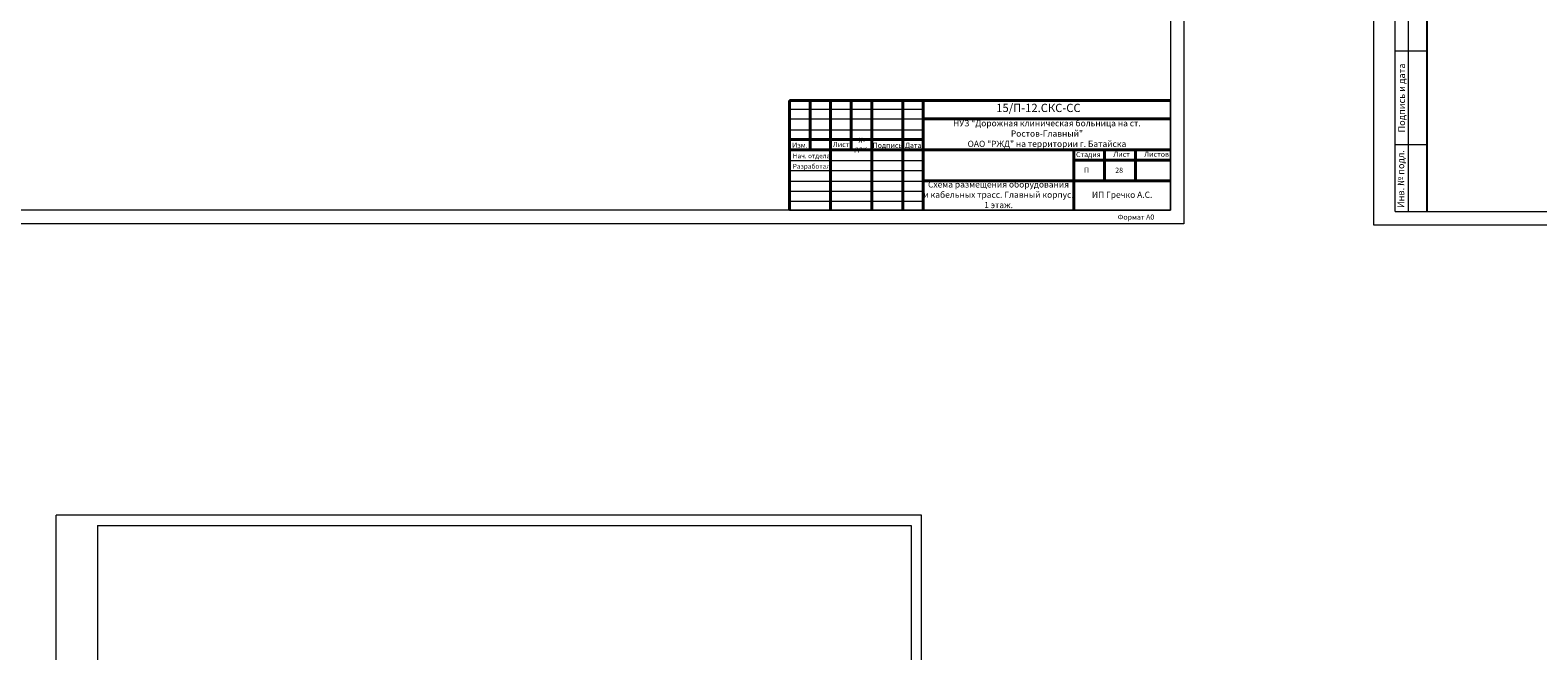
# Model space of a CAD drawing. Units: inches. Extents: x -72790 to 398620, y 11 to 488510.
# Drawn here: x -19465 to 53719, y 312870 to 342994 of the extents above; entities that cross this region are included whole.
import ezdxf
from ezdxf.enums import TextEntityAlignment as Align

# ---------------------------------------------------------------- set-up
doc = ezdxf.new("R2010")
doc.units = ezdxf.units.IN
doc.header["$MEASUREMENT"] = 0
doc.linetypes.add('ACAD_ISO02W100', pattern=[15, 12, -3])
doc.layers.get('0').update_dxf_attribs({"color": 250, "linetype": 'CONTINUOUS', "lineweight": 100})
doc.layers.add('TOLST_LINE', color=7, linetype='CONTINUOUS')
doc.layers.add('штамп', color=7, linetype='CONTINUOUS')
doc.layers.add('Архитектура', color=7, linetype='CONTINUOUS', true_color=0x000000)
for name, color, linetype, lineweight in [('изоляция', 7, 'CONTINUOUS', 18), ('ТЕКСТ', 7, 'CONTINUOUS', 20), ('Формат', 7, 'CONTINUOUS', 40)]:
    doc.layers.add(name, color=color, linetype=linetype, lineweight=lineweight)
doc.styles.add('GENERATED_STYLE_9', font='ARIALNI.TTF')

msp = doc.modelspace()

# ---------------------------------------------------------------- linework, layer by layer
at = {"layer": 'TOLST_LINE'}
msp.add_line((48350, 334180.119), (48350, 345230.119), dxfattribs=at)
at = {"layer": 'TOLST_LINE', "const_width": 65}
for points in [[(46790, 345230.119), (46790, 334180.119)], [(47440, 334180.119), (47440, 345230.119)], [(48350, 341980.119), (46790, 341980.119)], [(48350, 337430.119), (46790, 337430.119)], [(46790, 334180.119), (48350, 334180.119)]]:
    msp.add_lwpolyline(points, dxfattribs=at)
at = {"layer": 'Архитектура', "color": 0, "linetype": 'ByBlock', "lineweight": 15, "ltscale": 100}
for p, q in [((36540, 488170), (36540, 333600)), ((35890, 487520), (35890, 334250)), ((45750, 333530.119), (45750, 488100.119)), ((48350, 334180.119), (48350, 487450.119)), ((35890, 334250), (-70190, 334250)), ((154430, 334180.119), (48350, 334180.119)), ((36540, 333600), (-72790, 333600)), ((155080, 333530.119), (45750, 333530.119))]:
    msp.add_line(p, q, dxfattribs=at)
at = {"layer": 'Архитектура', "linetype": 'ByBlock', "lineweight": 15, "ltscale": 100}
for p, q in [((-18200, 260050), (-18200, 319450)), ((23800, 319450), (-18200, 319450)), ((23800, 260050), (23800, 319450)), ((-16200, 318950), (23300, 318950)), ((-16200, 318950), (-16200, 260550)), ((23300, 318950), (23300, 260550))]:
    msp.add_line(p, q, dxfattribs=at)
at = {"layer": 'Архитектура', "color": 0, "linetype": 'ByBlock', "lineweight": 15, "ltscale": 100}
for points in [[(17390, 334255.125), (35890, 334255.125), (35890, 339591.455), (17390, 339591.455)], [(17390, 334250), (35890, 334250), (35890, 339586.33), (17390, 339586.33)]]:
    msp.add_lwpolyline(points, close=True, dxfattribs=at)
at = {"layer": 'Формат'}
for p, q in [((17390, 339586.33), (35890, 339586.33)), ((17390, 339586.33), (35890, 339586.33)), ((17390, 334255.125), (17390, 339586.33)), ((17390, 339586.33), (35890, 339586.33)), ((18390, 339586.33), (18390, 337186.33)), ((18390, 339586.33), (18390, 337186.33)), ((19390, 334254.382), (19390, 339586.33)), ((19390, 334254.382), (19390, 339586.33)), ((19390, 334254.382), (19390, 339586.33)), ((20390, 339586.33), (20390, 337186.33)), ((20390, 339586.33), (20390, 337186.33)), ((21390, 334253.639), (21390, 339586.33)), ((21390, 334253.639), (21390, 339586.33)), ((22890, 334253.082), (22890, 339586.33)), ((22890, 334253.082), (22890, 339586.33)), ((23890, 334252.711), (23890, 339586.33)), ((23890, 334252.711), (23890, 339586.33)), ((23890, 338696.797), (35890, 338696.797)), ((23890, 338686.33), (35890, 338686.33)), ((23890, 338686.33), (35890, 338686.33)), ((17390, 337686.33), (23890, 337686.33)), ((17390, 337686.33), (23890, 337686.33)), ((17390, 337186.33), (23890, 337186.33)), ((17390, 337186.33), (23890, 337186.33)), ((23890, 337186.33), (35890, 337186.33)), ((23890, 337186.33), (35890, 337186.33)), ((31190, 337186.33), (31190.044, 334255.125)), ((31190, 337186.33), (31190.044, 334250)), ((31190, 336686.33), (35890, 336686.33)), ((31190, 336686.33), (35890, 336686.33)), ((32690, 337186.33), (32690, 335686.33)), ((32690, 337186.33), (32690, 335686.33)), ((34190, 337186.33), (34190, 335686.33)), ((34190, 337186.33), (34190, 335686.33)), ((23890, 335686.33), (35890, 335686.33)), ((23890, 335686.33), (35890, 335686.33))]:
    msp.add_line(p, q, dxfattribs=at)
at = {"layer": 'Формат', "lineweight": 20}
for p, q in [((17390, 339162.631), (23913.841, 339162.631)), ((17390, 339162.631), (23913.841, 339162.631)), ((17390, 338164.135), (23913.841, 338164.135)), ((17390, 338164.135), (23913.841, 338164.135)), ((17438.62, 338310), (17438.62, 338310)), ((17438.62, 338310), (17438.62, 338310)), ((17438.62, 338310), (17438.62, 338310)), ((17438.62, 338310), (17438.62, 338310)), ((17418.403, 336666.392), (23893.023, 336666.392)), ((17418.403, 336666.392), (23893.023, 336666.392)), ((17397.584, 336187.946), (23893.023, 336187.946)), ((17397.584, 336187.946), (23893.023, 336187.946))]:
    msp.add_line(p, q, dxfattribs=at)
at = {"layer": 'Формат', "linetype": 'ByBlock', "lineweight": 20}
for p, q in [((17390, 338696.797), (23890, 338696.797)), ((17390, 338696.797), (23890, 338696.797)), ((23890, 335651.013), (17390, 335651.013)), ((23890, 335651.013), (17390, 335651.013)), ((17390, 335175.541), (23880.79, 335175.541)), ((17390, 335175.541), (23880.79, 335175.541)), ((17407.98, 334690.47), (23880.79, 334690.47)), ((17407.98, 334690.47), (23880.79, 334690.47))]:
    msp.add_line(p, q, dxfattribs=at)
at = {"layer": 'Формат', "const_width": 50}
for points in [[(18390, 339586.33), (18390, 337186.33)], [(19390, 339586.33), (19390, 334254.382)], [(20390, 339586.33), (20390, 337186.33)], [(21390, 334253.639), (21390, 339586.33)], [(22890, 339586.33), (22890, 334255.125)], [(23890, 339586.33), (23890, 334255.125)], [(23890, 338686.33), (35890, 338696.797)], [(17390, 337686.33), (23890, 337686.33)], [(17390, 337186.33), (35890, 337186.33)], [(31190, 337186.33), (31190, 334255.125)], [(31190.007, 336686.33), (35890, 336686.33)], [(32690, 335686.33), (32690, 337186.33)], [(34190, 335686.33), (34190, 337186.33)], [(23890, 335686.33), (35890, 335686.33)]]:
    msp.add_lwpolyline(points, dxfattribs=at)

# ---------------------------------------------------------------- texts
at = {"style": 'GENERATED_STYLE_9'}
for s, p in [('Стадия', (31901.326, 336834.315)), ('Лист', (33512.083, 336847.02)), ('Листов', (35211.913, 336847.02)), ('П', (31817.276, 336077.718)), ('28', (33394.676, 336069.248))]:
    msp.add_text(s, height=249.975, dxfattribs=at).set_placement(p, align=Align.CENTER)
at = {"layer": 'изоляция', "linetype": 'ACAD_ISO02W100', "ltscale": 20, "char_height": 300, "attachment_point": 5, "style": 'GENERATED_STYLE_9'}
for s, insert, width in [('НУЗ "Дорожная клиническая больница на ст. Ростов-Главный" \\PОАО "РЖД" на территории г. Батайска', (29890, 337936.33), 12000), ('Схема размещения оборудования\\Pи кабельных трасс. Главный корпус. \\P1 этаж.', (27540.022, 334968.165), 7300.04383), ('ИП Гречко А.С.', (33540, 334965.125), 4700.00066)]:
    msp.add_mtext(s, dxfattribs=dict(at, insert=insert, width=width))
at = {"layer": 'ТЕКСТ', "char_height": 325, "attachment_point": 5, "rotation": 90, "style": 'GENERATED_STYLE_9'}
for s, insert, width in [('{\\fArial Narrow|b0|i1|c204|p34;Подпись и дата}', (47110.072, 339700.965), 4651.32588), ('Инв. № подл.', (47110.072, 335766.268), 3218.06844)]:
    msp.add_mtext(s, dxfattribs=dict(at, insert=insert, width=width))
at = {"layer": 'ТЕКСТ', "style": 'GENERATED_STYLE_9'}
for s, insert, char_height, width, attachment_point in [('{\\fArial Narrow|b0|i1|c204|p34;Изм.}', (17899.003, 337413.048), 250, 1000, 5), ('Лист', (19899.003, 337413.048), 250, 1000, 5), ('№ док.', (20899.003, 337413.048), 250, 1000, 5), ('{\\fArial Narrow|b0|i1|c204|p34;Подпись}', (22149.003, 337402.327), 250, 1500, 5), ('{\\fArial Narrow|b0|i1|c204|p34;Дата}', (23399.003, 337402.327), 250, 1000, 5), ('Нач. отдела', (17552.437, 336862.446), 230, 1971.59738, 4), ('Разработал', (17553.647, 336353.738), 230, 1992.41609, 4), ('Формат А0', (34210.506, 333887.785), 250, 2893.10457, 5)]:
    msp.add_mtext(s, dxfattribs=dict(at, insert=insert, char_height=char_height, width=width, attachment_point=attachment_point))
at = {"layer": 'штамп', "color": 0, "linetype": 'ByBlock', "lineweight": 15, "insert": (29477.306, 339168.566), "char_height": 400, "width": 12000, "attachment_point": 5, "style": 'GENERATED_STYLE_9'}
msp.add_mtext('15/П-12.СКС-СС', dxfattribs=at)

doc.saveas('drawing.dxf')
